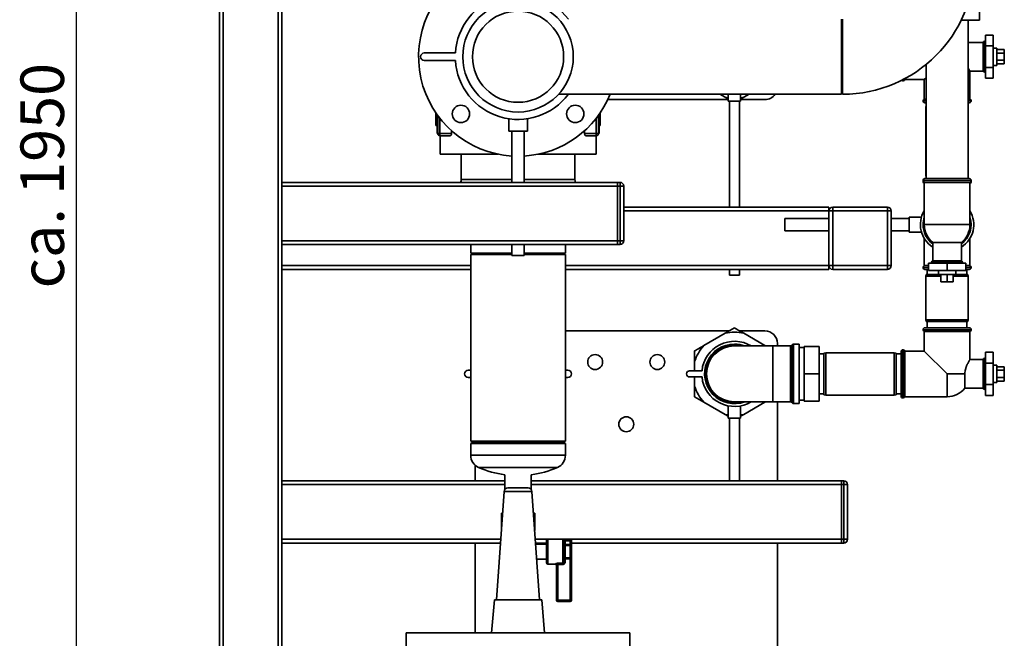
# Paper-space layout 'Blatt1' of a CAD drawing. Units: millimetres. Extents: x 0 to 5940, y 0 to 4200.
# Drawn here: x 3081 to 3873, y 2300 to 2797 of the extents above; entities that cross this region are included whole.
import ezdxf

# ---------------------------------------------------------------- set-up
doc = ezdxf.new("R2010")
doc.units = ezdxf.units.MM
doc.header["$LTSCALE"] = 10
doc.layers.add('1', color=7, linetype='Continuous')
doc.styles.add('SLDTEXTSTYLE0', font='TXT', dxfattribs={"width": 0.605})
doc.dimstyles.new('SLDDIMSTYLE0', dxfattribs={"dimtxt": 35, "dimasz": 25, "dimexe": 0, "dimexo": 0.0625, "dimgap": 8.75, "dimtad": 1, "dimdec": 1, "dimrnd": 1e-09, "dimzin": 4, "dimdsep": 46, "dimtxsty": 'SLDTEXTSTYLE0', "dimsah": 1, "dimcen": 0.09, "dimadec": 0, "dimazin": 1, "dimtfac": 1, "dimtdec": 1, "dimtofl": 0, "dimtmove": 0, "dimatfit": 3, "dimfxl": 1, "dimfrac": 2, "dimtolj": 1, "dimtzin": 12, "dimarcsym": 0})

# ---------------------------------------------------------------- blocks, each defined once
blk = doc.blocks.new('_D_1')
at = {"layer": '1'}
for p, q in [((3433.97, 3620.2), (3117.02, 3620.2)), ((3127.02, 1726.2), (3127.02, 3620.2)), ((3217.02, 1726.2), (3117.02, 1726.2))]:
    blk.add_line(p, q, dxfattribs=at)
for points in [[(3127.02, 3620.2), (3123.02, 3595.2), (3131.02, 3595.2)], [(3127.02, 1726.2), (3131.02, 1751.2), (3123.02, 1751.2)]]:
    blk.add_solid(points, dxfattribs=at)
at = {"layer": '1', "insert": (3081.91, 2580.96), "char_height": 35, "attachment_point": 1, "rotation": 90, "style": 'SLDTEXTSTYLE0'}
blk.add_mtext('ca. 1950', dxfattribs=at)

psp = doc.layouts.new('Blatt1')

# ---------------------------------------------------------------- linework, layer by layer
at = {"color": 7, "linetype": 'Continuous', "lineweight": 35}
for p, q in [((3242.02, 1781.2), (3242.02, 3029.2)), ((3245.02, 1781.2), (3245.02, 3026.2)), ((3289.02, 1781.2), (3289.02, 3026.2)), ((3292.02, 1876.2), (3292.02, 2956.2)), ((3853.02, 2796.6), (3853.02, 2811.6)), ((3742.02, 2737.05), (3742.02, 2797.35)), ((3743.02, 2797.35), (3743.02, 2737.05)), ((3853.02, 2796.6), (3838.4, 2796.6)), ((3843.87, 2669.2), (3843.87, 2796.6)), ((3743.02, 2784.2), (3742.02, 2784.2)), ((3857.52, 2779.7), (3857.44, 2779.7)), ((3857.44, 2779.7), (3857.44, 2754.7)), ((3857.52, 2767.2), (3857.52, 2779.7)), ((3858.02, 2784.52), (3858.02, 2775.86)), ((3858.02, 2784.52), (3864.02, 2784.52)), ((3864.02, 2775.86), (3864.02, 2784.52)), ((3856.02, 2778.7), (3843.87, 2778.7)), ((3856.02, 2778.7), (3856.02, 2767.2)), ((3858.02, 2775.86), (3864.02, 2775.86)), ((3858.02, 2775.86), (3858.02, 2758.54)), ((3864.02, 2758.54), (3864.02, 2775.86)), ((3867.02, 2774.2), (3864.02, 2774.2)), ((3867.02, 2774.2), (3867.02, 2761.14)), ((3867.02, 2772.97), (3873.02, 2772.97)), ((3873.02, 2770.09), (3873.02, 2772.97)), ((3406.66, 2770.2), (3431.66, 2770.2)), ((3431.66, 2764.2), (3406.66, 2764.2)), ((3856.02, 2767.2), (3856.02, 2755.7)), ((3857.52, 2754.7), (3857.52, 2767.2)), ((3867.02, 2770.09), (3873.02, 2770.09)), ((3867.02, 2764.31), (3873.02, 2764.31)), ((3873.02, 2764.31), (3873.02, 2770.09)), ((3873.02, 2761.43), (3873.02, 2764.31)), ((3810.17, 2760.99), (3810.17, 2669.2)), ((3845.36, 2755.7), (3856.02, 2755.7)), ((3845.37, 2733.2), (3845.37, 2755.73)), ((3858.02, 2758.54), (3864.02, 2758.54)), ((3858.02, 2758.54), (3858.02, 2749.88)), ((3864.02, 2760.2), (3867.02, 2760.2)), ((3864.02, 2749.88), (3864.02, 2758.54)), ((3867.02, 2761.43), (3873.02, 2761.43)), ((3867.02, 2761.14), (3867.02, 2760.2)), ((3742.02, 2750.2), (3743.02, 2750.2)), ((3791.52, 2748.78), (3791.52, 2747.85)), ((3791.52, 2747.85), (3791.61, 2747.85)), ((3791.61, 2747.85), (3791.61, 2748.82)), ((3793.02, 2748.85), (3793.02, 2749.56)), ((3793.02, 2748.85), (3808.67, 2748.85)), ((3808.67, 2748.85), (3810.17, 2750.35)), ((3808.67, 2748.85), (3808.67, 2733.2)), ((3857.44, 2754.7), (3857.52, 2754.7)), ((3858.02, 2749.88), (3864.02, 2749.88)), ((3514.69, 2737.05), (3742.02, 2737.05)), ((3554.2, 2732.7), (3651.02, 2732.7)), ((3644.25, 2737.05), (3648.57, 2734.55)), ((3651.02, 2733.14), (3648.57, 2734.55)), ((3651.02, 2737.05), (3651.02, 2731.48)), ((3661.02, 2731.48), (3661.02, 2737.05)), ((3663.48, 2734.55), (3661.02, 2733.14)), ((3661.02, 2732.7), (3680.52, 2732.7)), ((3663.48, 2734.55), (3667.8, 2737.05)), ((3807.67, 2731.78), (3807.67, 2731.7)), ((3810.17, 2731.78), (3807.67, 2731.78)), ((3807.67, 2731.7), (3810.17, 2731.7)), ((3810.17, 2733.2), (3808.67, 2733.2)), ((3845.37, 2733.2), (3843.87, 2733.2)), ((3846.37, 2731.78), (3843.87, 2731.78)), ((3843.87, 2731.7), (3846.37, 2731.7)), ((3846.37, 2731.7), (3846.37, 2731.78)), ((3661.02, 2731.48), (3651.02, 2731.48)), ((3652.02, 2731.48), (3652.02, 2646.2)), ((3660.02, 2646.2), (3660.02, 2731.48)), ((3810.17, 2730.2), (3809.17, 2730.2)), ((3810.17, 2727.55), (3810.02, 2726.7)), ((3810.02, 2726.7), (3810.02, 2671.7)), ((3810.17, 2726.7), (3810.02, 2726.7)), ((3844.87, 2730.2), (3843.87, 2730.2)), ((3844.02, 2726.7), (3843.87, 2727.55)), ((3844.02, 2726.7), (3843.87, 2726.7)), ((3844.02, 2671.7), (3844.02, 2726.7)), ((3416.04, 2719.14), (3416.04, 2721.97)), ((3416.04, 2719.14), (3416.91, 2719.14)), ((3416.04, 2717.03), (3416.04, 2719.14)), ((3416.04, 2717.03), (3416.91, 2717.03)), ((3416.04, 2711.91), (3416.04, 2717.03)), ((3416.91, 2720.72), (3416.91, 2705.44)), ((3417.43, 2720), (3417.43, 2705.44)), ((3419.17, 2705.44), (3419.17, 2717.71)), ((3474.52, 2717.31), (3474.52, 2707.31)), ((3489.52, 2707.31), (3489.52, 2717.31)), ((3544.88, 2717.71), (3544.88, 2705.44)), ((3546.62, 2720), (3546.62, 2705.44)), ((3547.14, 2720.72), (3547.14, 2705.44)), ((3547.14, 2719.14), (3548.01, 2719.14)), ((3547.14, 2717.03), (3548.01, 2717.03)), ((3548.01, 2721.97), (3548.01, 2719.14)), ((3548.01, 2719.14), (3548.01, 2717.03)), ((3548.01, 2717.03), (3548.01, 2711.91)), ((3416.04, 2711.91), (3416.91, 2711.91)), ((3547.14, 2711.91), (3548.01, 2711.91)), ((3416.91, 2705.44), (3417.43, 2705.44)), ((3419.17, 2705.44), (3417.43, 2705.44)), ((3419.17, 2705.44), (3419.17, 2703.7)), ((3428.53, 2705.44), (3419.17, 2705.44)), ((3419.17, 2703.7), (3427.5, 2703.7)), ((3419.29, 2703.7), (3419.29, 2688.81)), ((3428.53, 2707.72), (3428.53, 2705.44)), ((3489.52, 2707.31), (3474.52, 2707.31)), ((3477.02, 2707.31), (3477.02, 2666.2)), ((3487.02, 2666.2), (3487.02, 2707.31)), ((3535.52, 2705.44), (3535.52, 2707.72)), ((3544.88, 2705.44), (3535.52, 2705.44)), ((3536.55, 2703.7), (3544.88, 2703.7)), ((3544.76, 2688.81), (3544.76, 2703.7)), ((3544.88, 2703.7), (3544.88, 2705.44)), ((3546.62, 2705.44), (3544.88, 2705.44)), ((3547.14, 2705.44), (3546.62, 2705.44)), ((3466.05, 2688.81), (3419.29, 2688.81)), ((3436.28, 2688.81), (3436.28, 2668.41)), ((3544.76, 2688.81), (3498, 2688.81)), ((3527.77, 2668.41), (3527.77, 2688.81)), ((3477.02, 2668.41), (3436.28, 2668.41)), ((3527.77, 2668.41), (3487.02, 2668.41)), ((3809.17, 2669.2), (3844.87, 2669.2)), ((3810.02, 2671.7), (3810.17, 2670.85)), ((3810.02, 2671.7), (3810.17, 2671.7)), ((3843.87, 2670.85), (3844.02, 2671.7)), ((3843.87, 2671.7), (3844.02, 2671.7)), ((3562.02, 2666.2), (3292.02, 2666.2)), ((3562.02, 2663.2), (3292.02, 2663.2)), ((3562.02, 2663.2), (3562.02, 2666.2)), ((3562.02, 2666.2), (3564.02, 2666.2)), ((3562.02, 2619.2), (3562.02, 2663.2)), ((3564.02, 2663.2), (3562.02, 2663.2)), ((3564.02, 2663.2), (3564.02, 2666.2)), ((3564.02, 2619.2), (3564.02, 2663.2)), ((3564.02, 2663.2), (3567.02, 2663.2)), ((3567.02, 2663.2), (3567.02, 2619.2)), ((3807.67, 2667.7), (3807.67, 2667.61)), ((3846.37, 2667.7), (3807.67, 2667.7)), ((3807.67, 2667.61), (3846.37, 2667.61)), ((3807.67, 2666.7), (3807.67, 2666.61)), ((3807.98, 2666.7), (3807.67, 2666.7)), ((3807.67, 2666.61), (3808.06, 2666.61)), ((3808.67, 2666.2), (3808.67, 2632.2)), ((3808.67, 2666.2), (3845.37, 2666.2)), ((3845.37, 2632.2), (3845.37, 2666.2)), ((3845.99, 2666.61), (3846.37, 2666.61)), ((3846.37, 2666.7), (3846.06, 2666.7)), ((3846.37, 2667.61), (3846.37, 2667.7)), ((3846.37, 2666.61), (3846.37, 2666.7)), ((3732.02, 2646.2), (3567.02, 2646.2)), ((3732.02, 2643.2), (3732.02, 2646.2)), ((3735.02, 2643.2), (3735.02, 2646.2)), ((3735.02, 2646.2), (3779.02, 2646.2)), ((3779.02, 2643.2), (3779.02, 2646.2)), ((3732.02, 2643.2), (3567.02, 2643.2)), ((3732.02, 2637.2), (3696.43, 2637.2)), ((3696.43, 2627.2), (3696.43, 2637.2)), ((3732.02, 2643.2), (3735.02, 2643.2)), ((3732.02, 2599.2), (3732.02, 2643.2)), ((3779.02, 2643.2), (3735.02, 2643.2)), ((3735.02, 2643.2), (3735.02, 2599.2)), ((3779.02, 2599.2), (3779.02, 2643.2)), ((3779.02, 2643.2), (3782.02, 2643.2)), ((3782.02, 2643.2), (3782.02, 2599.2)), ((3796.43, 2637.2), (3782.02, 2637.2)), ((3806.43, 2638.2), (3796.43, 2638.2)), ((3796.43, 2626.2), (3796.43, 2638.2)), ((3845.37, 2632.2), (3808.67, 2632.2)), ((3696.43, 2627.2), (3732.02, 2627.2)), ((3782.02, 2627.2), (3796.43, 2627.2)), ((3796.43, 2626.2), (3806.41, 2626.2)), ((3808.67, 2621.09), (3808.67, 2599.2)), ((3845.37, 2599.2), (3845.37, 2621.09)), ((3562.02, 2619.2), (3292.02, 2619.2)), ((3562.02, 2616.2), (3292.02, 2616.2)), ((3443.97, 2616.2), (3443.97, 2609.2)), ((3477.02, 2616.2), (3477.02, 2607.31)), ((3487.02, 2607.31), (3487.02, 2616.2)), ((3520.07, 2609.2), (3520.07, 2616.2)), ((3562.02, 2616.2), (3562.02, 2619.2)), ((3562.02, 2619.2), (3564.02, 2619.2)), ((3564.02, 2616.2), (3562.02, 2616.2)), ((3564.02, 2619.2), (3567.02, 2619.2)), ((3564.02, 2616.2), (3564.02, 2619.2)), ((3815.52, 2617.9), (3815.52, 2603.2)), ((3815.52, 2617.9), (3838.52, 2617.9)), ((3838.52, 2603.2), (3838.52, 2617.9)), ((3477.02, 2609.2), (3443.97, 2609.2)), ((3443.97, 2608.2), (3443.97, 2458.2)), ((3477.02, 2608.2), (3443.97, 2608.2)), ((3487.02, 2607.31), (3477.02, 2607.31)), ((3520.07, 2609.2), (3487.02, 2609.2)), ((3520.07, 2608.2), (3487.02, 2608.2)), ((3520.07, 2458.2), (3520.07, 2608.2)), ((3443.97, 2599.2), (3292.02, 2599.2)), ((3732.02, 2599.2), (3520.07, 2599.2)), ((3732.02, 2599.2), (3735.02, 2599.2)), ((3732.02, 2596.2), (3732.02, 2599.2)), ((3735.02, 2596.2), (3735.02, 2599.2)), ((3735.02, 2599.2), (3779.02, 2599.2)), ((3779.02, 2596.2), (3779.02, 2599.2)), ((3779.02, 2599.2), (3782.02, 2599.2)), ((3807.67, 2597.78), (3807.67, 2597.7)), ((3812.02, 2597.78), (3807.67, 2597.78)), ((3807.67, 2597.7), (3812.02, 2597.7)), ((3812.02, 2599.2), (3808.67, 2599.2)), ((3812.02, 2601.2), (3812.02, 2595.2)), ((3827.02, 2601.2), (3812.02, 2601.2)), ((3814.52, 2601.78), (3814.52, 2601.7)), ((3839.52, 2601.78), (3814.52, 2601.78)), ((3814.52, 2601.7), (3839.52, 2601.7)), ((3838.52, 2603.2), (3815.52, 2603.2)), ((3827.02, 2601.2), (3827.02, 2595.2)), ((3842.02, 2601.2), (3827.02, 2601.2)), ((3839.52, 2601.7), (3839.52, 2601.78)), ((3842.02, 2601.2), (3842.02, 2595.2)), ((3845.37, 2599.2), (3842.02, 2599.2)), ((3846.37, 2597.78), (3842.02, 2597.78)), ((3842.02, 2597.7), (3846.37, 2597.7)), ((3846.37, 2597.7), (3846.37, 2597.78)), ((3443.97, 2596.2), (3292.02, 2596.2)), ((3732.02, 2596.2), (3520.07, 2596.2)), ((3652.02, 2596.2), (3652.02, 2591.48)), ((3660.02, 2591.48), (3652.02, 2591.48)), ((3660.02, 2591.48), (3660.02, 2596.2)), ((3779.02, 2596.2), (3735.02, 2596.2)), ((3812.02, 2596.2), (3809.17, 2596.2)), ((3810.29, 2592.2), (3810.02, 2590.7)), ((3810.02, 2590.7), (3810.02, 2555.7)), ((3822.02, 2590.7), (3810.02, 2590.7)), ((3810.29, 2592.2), (3820.02, 2592.2)), ((3811.02, 2596.2), (3811.02, 2592.2)), ((3812.02, 2595.2), (3827.02, 2595.2)), ((3820.02, 2595.2), (3820.02, 2592.2)), ((3830.52, 2592.2), (3820.02, 2592.2)), ((3822.02, 2592.2), (3822.02, 2586.2)), ((3827.02, 2595.2), (3842.02, 2595.2)), ((3827.02, 2592.2), (3827.02, 2586.2)), ((3834.02, 2592.2), (3830.52, 2592.2)), ((3832.02, 2592.2), (3832.02, 2586.2)), ((3844.02, 2590.7), (3832.02, 2590.7)), ((3834.02, 2592.2), (3834.02, 2595.2)), ((3834.02, 2592.2), (3843.76, 2592.2)), ((3844.87, 2596.2), (3842.02, 2596.2)), ((3843.02, 2592.2), (3843.02, 2596.2)), ((3844.02, 2590.7), (3843.76, 2592.2)), ((3844.02, 2555.7), (3844.02, 2590.7)), ((3822.02, 2586.2), (3827.02, 2586.2)), ((3827.02, 2586.2), (3832.02, 2586.2)), ((3810.02, 2555.7), (3810.29, 2554.2)), ((3810.02, 2555.7), (3844.02, 2555.7)), ((3843.76, 2554.2), (3810.29, 2554.2)), ((3811.02, 2554.2), (3811.02, 2549.2)), ((3843.02, 2549.2), (3843.02, 2554.2)), ((3843.76, 2554.2), (3844.02, 2555.7)), ((3651.78, 2546.7), (3520.07, 2546.7)), ((3648.57, 2544.84), (3631.48, 2534.98)), ((3648.57, 2544.84), (3656.02, 2549.15)), ((3680.52, 2546.7), (3660.27, 2546.7)), ((3680.57, 2534.98), (3663.48, 2544.84)), ((3807.67, 2547.7), (3807.67, 2547.61)), ((3827.02, 2547.7), (3807.67, 2547.7)), ((3807.67, 2547.61), (3846.37, 2547.61)), ((3808.67, 2546.2), (3808.67, 2530.55)), ((3808.67, 2546.2), (3827.02, 2546.2)), ((3809.17, 2549.2), (3827.02, 2549.2)), ((3827.02, 2549.2), (3844.87, 2549.2)), ((3846.37, 2547.7), (3827.02, 2547.7)), ((3827.02, 2546.2), (3845.37, 2546.2)), ((3845.37, 2523.67), (3845.37, 2546.2)), ((3846.37, 2547.61), (3846.37, 2547.7)), ((3687.02, 2534.65), (3656.02, 2534.65)), ((3680.87, 2534.65), (3680.57, 2534.98)), ((3680.57, 2534.98), (3681.13, 2534.65)), ((3701.11, 2534.65), (3687.02, 2534.65)), ((3687.02, 2489.74), (3687.02, 2534.65)), ((3690.52, 2534.65), (3690.52, 2536.7)), ((3701.11, 2512.2), (3701.11, 2534.65)), ((3702.73, 2535.86), (3701.82, 2534.95)), ((3701.82, 2534.95), (3701.82, 2489.45)), ((3702.73, 2512.2), (3702.73, 2535.86)), ((3708.02, 2536.15), (3703.44, 2536.15)), ((3703.44, 2536.15), (3703.44, 2488.24)), ((3708.02, 2512.2), (3708.02, 2536.15)), ((3712.02, 2534.2), (3724.02, 2534.2)), ((3712.02, 2534.2), (3712.02, 2512.2)), ((3724.02, 2534.2), (3724.02, 2512.2)), ((3624.02, 2522.06), (3624.02, 2530.67)), ((3712.02, 2533.4), (3708.02, 2533.4)), ((3728.02, 2528.2), (3724.02, 2528.2)), ((3729.52, 2529.2), (3728.02, 2528.93)), ((3728.02, 2495.46), (3728.02, 2528.93)), ((3784.52, 2529.2), (3729.52, 2529.2)), ((3729.52, 2529.2), (3729.52, 2495.2)), ((3786.02, 2528.93), (3784.52, 2529.2)), ((3784.52, 2512.2), (3784.52, 2529.2)), ((3786.02, 2528.93), (3786.02, 2512.2)), ((3790.02, 2528.2), (3786.02, 2528.2)), ((3790.02, 2494.35), (3790.02, 2530.05)), ((3791.61, 2531.55), (3791.52, 2531.55)), ((3791.52, 2531.55), (3791.52, 2492.85)), ((3791.61, 2492.85), (3791.61, 2531.55)), ((3808.67, 2530.55), (3793.02, 2530.55)), ((3793.02, 2512.2), (3793.02, 2530.55)), ((3827.02, 2512.2), (3808.67, 2530.55)), ((3858.02, 2529.52), (3858.02, 2520.86)), ((3858.02, 2529.52), (3864.02, 2529.52)), ((3864.02, 2520.86), (3864.02, 2529.52)), ((3624.02, 2522.06), (3624.02, 2514.7)), ((3856.02, 2523.7), (3845.36, 2523.7)), ((3856.02, 2523.7), (3856.02, 2500.7)), ((3857.52, 2524.7), (3857.44, 2524.7)), ((3857.44, 2524.7), (3857.44, 2512.2)), ((3857.52, 2499.7), (3857.52, 2524.7)), ((3858.02, 2520.86), (3864.02, 2520.86)), ((3858.02, 2520.86), (3858.02, 2503.54)), ((3864.02, 2503.54), (3864.02, 2520.86)), ((3867.02, 2519.2), (3864.02, 2519.2)), ((3867.02, 2519.2), (3867.02, 2506.14)), ((3867.02, 2517.97), (3873.02, 2517.97)), ((3873.02, 2515.09), (3873.02, 2517.97)), ((3443.97, 2515.2), (3442.02, 2515.2)), ((3522.02, 2515.2), (3520.07, 2515.2)), ((3619.94, 2514.7), (3629.94, 2514.7)), ((3701.11, 2489.74), (3701.11, 2512.2)), ((3702.73, 2488.54), (3702.73, 2512.2)), ((3708.02, 2488.24), (3708.02, 2512.2)), ((3712.02, 2512.2), (3724.02, 2512.2)), ((3712.02, 2512.2), (3712.02, 2490.2)), ((3724.02, 2512.2), (3724.02, 2490.2)), ((3784.52, 2495.2), (3784.52, 2512.2)), ((3786.02, 2512.2), (3786.02, 2495.46)), ((3793.02, 2493.85), (3793.02, 2512.2)), ((3827.02, 2512.2), (3841.32, 2512.2)), ((3827.02, 2512.2), (3827.02, 2493.85)), ((3841.32, 2500.7), (3841.32, 2512.2)), ((3857.44, 2512.2), (3857.44, 2499.7)), ((3867.02, 2515.09), (3873.02, 2515.09)), ((3873.02, 2509.31), (3873.02, 2515.09)), ((3442.02, 2509.2), (3443.97, 2509.2)), ((3520.07, 2509.2), (3522.02, 2509.2)), ((3629.94, 2509.7), (3619.94, 2509.7)), ((3624.02, 2509.7), (3624.02, 2502.33)), ((3858.02, 2503.54), (3864.02, 2503.54)), ((3858.02, 2503.54), (3858.02, 2494.88)), ((3864.02, 2505.2), (3867.02, 2505.2)), ((3864.02, 2494.88), (3864.02, 2503.54)), ((3867.02, 2509.31), (3873.02, 2509.31)), ((3867.02, 2506.43), (3873.02, 2506.43)), ((3867.02, 2506.14), (3867.02, 2505.2)), ((3873.02, 2506.43), (3873.02, 2509.31)), ((3724.02, 2496.2), (3728.02, 2496.2)), ((3728.02, 2495.46), (3729.52, 2495.2)), ((3729.52, 2495.2), (3784.52, 2495.2)), ((3784.52, 2495.2), (3786.02, 2495.46)), ((3786.02, 2496.2), (3790.02, 2496.2)), ((3841.32, 2500.7), (3856.02, 2500.7)), ((3857.44, 2499.7), (3857.52, 2499.7)), ((3858.02, 2494.88), (3864.02, 2494.88)), ((3631.48, 2489.42), (3624.02, 2493.72)), ((3631.48, 2489.42), (3648.57, 2479.55)), ((3651.02, 2486.48), (3651.02, 2476.48)), ((3656.02, 2489.74), (3687.02, 2489.74)), ((3661.02, 2476.48), (3661.02, 2486.47)), ((3663.48, 2479.55), (3680.57, 2489.42)), ((3680.57, 2489.42), (3680.87, 2489.74)), ((3681.13, 2489.74), (3680.57, 2489.42)), ((3687.02, 2489.74), (3701.11, 2489.74)), ((3690.52, 2426.2), (3690.52, 2489.74)), ((3701.82, 2489.45), (3702.73, 2488.54)), ((3703.44, 2488.24), (3708.02, 2488.24)), ((3708.02, 2491), (3712.02, 2491)), ((3712.02, 2490.2), (3724.02, 2490.2)), ((3791.52, 2492.85), (3791.61, 2492.85)), ((3793.02, 2493.85), (3827.02, 2493.85)), ((3651.02, 2478.14), (3648.57, 2479.55)), ((3663.48, 2479.55), (3661.02, 2478.14)), ((3661.02, 2476.48), (3651.02, 2476.48)), ((3652.02, 2476.48), (3652.02, 2426.2)), ((3660.02, 2426.2), (3660.02, 2476.48)), ((3520.07, 2458.2), (3443.97, 2458.2)), ((3445.47, 2457.2), (3443.97, 2456.15)), ((3443.97, 2456.15), (3443.97, 2446.7)), ((3443.97, 2456.15), (3482.02, 2456.15)), ((3445.47, 2457.2), (3482.02, 2457.2)), ((3447.52, 2458.2), (3447.52, 2457.2)), ((3478.02, 2458.2), (3478.02, 2457.2)), ((3482.02, 2457.2), (3518.57, 2457.2)), ((3482.02, 2456.15), (3520.07, 2456.15)), ((3486.02, 2457.2), (3486.02, 2458.2)), ((3520.07, 2456.15), (3518.57, 2457.2)), ((3520.07, 2446.7), (3520.07, 2456.15)), ((3443.97, 2446.7), (3482.02, 2446.7)), ((3482.02, 2446.7), (3520.07, 2446.7)), ((3447.52, 2438.78), (3447.52, 2426.2)), ((3450.33, 2436.98), (3482.02, 2436.98)), ((3471.37, 2431.06), (3471.37, 2419.18)), ((3482.02, 2436.98), (3513.72, 2436.98)), ((3492.67, 2419.18), (3492.67, 2431.06)), ((3471.37, 2426.2), (3292.02, 2426.2)), ((3471.37, 2423.2), (3292.02, 2423.2)), ((3742.02, 2426.2), (3492.67, 2426.2)), ((3742.02, 2423.2), (3492.67, 2423.2)), ((3742.02, 2426.2), (3744.02, 2426.2)), ((3742.02, 2423.2), (3742.02, 2426.2)), ((3742.02, 2423.2), (3742.02, 2379.2)), ((3744.02, 2423.2), (3742.02, 2423.2)), ((3744.02, 2423.2), (3744.02, 2426.2)), ((3744.02, 2379.2), (3744.02, 2423.2)), ((3744.02, 2423.2), (3747.02, 2423.2)), ((3747.02, 2423.2), (3747.02, 2379.2)), ((3470.83, 2417.66), (3464.73, 2330.45)), ((3482.02, 2417.66), (3470.83, 2417.66)), ((3493.22, 2417.66), (3482.02, 2417.66)), ((3499.32, 2330.45), (3493.22, 2417.66)), ((3468.59, 2386.2), (3468.59, 2400.2)), ((3468.59, 2400.2), (3469.61, 2400.2)), ((3494.44, 2400.2), (3495.46, 2400.2)), ((3495.46, 2386.2), (3495.46, 2400.2)), ((3468.59, 2386.2), (3468.63, 2386.2)), ((3495.42, 2386.2), (3495.46, 2386.2)), ((3468.14, 2379.2), (3292.02, 2379.2)), ((3467.93, 2376.2), (3292.02, 2376.2)), ((3447.52, 2376.2), (3447.52, 2303.95)), ((3742.02, 2379.2), (3495.91, 2379.2)), ((3505.02, 2376.2), (3496.12, 2376.2)), ((3505.02, 2360.2), (3505.02, 2378.2)), ((3524.02, 2379.2), (3506.02, 2379.2)), ((3506.02, 2379.2), (3506.02, 2359.2)), ((3518.02, 2359.88), (3518.02, 2378.16)), ((3519.02, 2377.26), (3519.02, 2361.14)), ((3520.02, 2378.95), (3524.02, 2378.95)), ((3520.02, 2377.97), (3520.02, 2378.95)), ((3520.02, 2377.97), (3520.02, 2374.94)), ((3524.02, 2377.97), (3520.02, 2377.97)), ((3524.02, 2378.95), (3524.02, 2379.2)), ((3524.02, 2377.97), (3524.02, 2378.95)), ((3524.02, 2374.94), (3524.02, 2377.97)), ((3525.02, 2377.97), (3524.02, 2377.97)), ((3525.02, 2378.2), (3525.02, 2377.97)), ((3525.02, 2377.97), (3525.02, 2374.94)), ((3742.02, 2376.2), (3525.02, 2376.2)), ((3690.52, 2209.29), (3690.52, 2376.2)), ((3742.02, 2379.2), (3744.02, 2379.2)), ((3742.02, 2376.2), (3742.02, 2379.2)), ((3744.02, 2376.2), (3742.02, 2376.2)), ((3744.02, 2376.2), (3744.02, 2379.2)), ((3744.02, 2379.2), (3747.02, 2379.2)), ((3505.02, 2375.2), (3496.19, 2375.2)), ((3520.02, 2374.94), (3519.02, 2374.94)), ((3520.02, 2374.12), (3520.02, 2374.94)), ((3520.02, 2374.94), (3524.02, 2374.94)), ((3520.02, 2374.12), (3520.02, 2364.28)), ((3524.02, 2374.12), (3520.02, 2374.12)), ((3524.02, 2374.12), (3524.02, 2374.94)), ((3525.02, 2374.94), (3524.02, 2374.94)), ((3524.02, 2364.28), (3524.02, 2374.12)), ((3525.02, 2373.3), (3525.02, 2374.94)), ((3525.02, 2373.3), (3525.02, 2365.1)), ((3497.03, 2363.2), (3505.02, 2363.2)), ((3514.02, 2359.88), (3518.02, 2359.88)), ((3514.02, 2359.88), (3514.02, 2358.95)), ((3518.02, 2359.88), (3518.02, 2358.95)), ((3519.02, 2363.45), (3520.02, 2363.45)), ((3519.02, 2361.14), (3520.02, 2361.14)), ((3520.02, 2364.28), (3524.02, 2364.28)), ((3520.02, 2363.45), (3520.02, 2364.28)), ((3520.02, 2363.45), (3520.02, 2361.14)), ((3524.02, 2363.45), (3520.02, 2363.45)), ((3524.02, 2363.45), (3524.02, 2364.28)), ((3524.02, 2363.45), (3525.02, 2363.45)), ((3524.02, 2330.2), (3524.02, 2363.45)), ((3525.02, 2363.45), (3525.02, 2365.1)), ((3525.02, 2363.45), (3525.02, 2330.2)), ((3506.02, 2359.2), (3512.02, 2359.2)), ((3512.02, 2359.2), (3512.02, 2359.37)), ((3513.02, 2330.2), (3513.02, 2358.38)), ((3518.02, 2358.95), (3514.02, 2358.95)), ((3514.02, 2358.95), (3514.02, 2330.2)), ((3463.02, 2330.45), (3460.71, 2303.95)), ((3501.02, 2330.45), (3463.02, 2330.45)), ((3503.34, 2303.95), (3501.02, 2330.45)), ((3513.02, 2330.2), (3514.02, 2330.2)), ((3514.02, 2330.2), (3524.02, 2330.2)), ((3514.02, 2330.2), (3514.02, 2329.2)), ((3524.02, 2329.2), (3514.02, 2329.2)), ((3524.02, 2330.2), (3524.02, 2329.2)), ((3524.02, 2330.2), (3525.02, 2330.2)), ((3392.02, 2303.95), (3392.02, 2287.95)), ((3572.02, 2303.95), (3392.02, 2303.95)), ((3572.02, 2287.95), (3572.02, 2303.95))]:
    psp.add_line(p, q, dxfattribs=at)
at = {"color": 7, "linetype": 'Continuous', "lineweight": 35, "flags": 128}
for points in [[(3858.02, 2779.61), (3857.82, 2779.67), (3857.52, 2779.7)], [(3857.52, 2754.7), (3857.82, 2754.73), (3858.02, 2754.78)], [(3648.57, 2734.55), (3650.41, 2734.19), (3651.02, 2734.09)], [(3661.02, 2734.09), (3661.64, 2734.19), (3663.48, 2734.55)], [(3807.75, 2667.16), (3807.7, 2666.99), (3807.67, 2666.7)], [(3846.37, 2666.7), (3846.35, 2666.99), (3846.3, 2667.16)], [(3814.52, 2601.7), (3814.55, 2601.41), (3814.61, 2601.2)], [(3839.44, 2601.2), (3839.5, 2601.41), (3839.52, 2601.7)], [(3656.02, 2534.95), (3658.87, 2534.77), (3659.66, 2534.65)], [(3858.02, 2524.61), (3857.82, 2524.67), (3857.52, 2524.7)], [(3857.52, 2499.7), (3857.82, 2499.73), (3858.02, 2499.78)], [(3648.57, 2479.55), (3650.41, 2479.19), (3651.02, 2479.09)], [(3661.02, 2479.09), (3661.64, 2479.19), (3663.48, 2479.55)]]:
    psp.add_lwpolyline(points, dxfattribs=at)
at = {"color": 7, "linetype": 'Continuous', "lineweight": 35}
for centre, radius in [((3482.02, 2767.2), 44.45), ((3482.02, 2767.2), 36.65), ((3436.06, 2721.24), 7), ((3527.99, 2721.24), 7), ((3544.02, 2521.7), 6), ((3594.02, 2521.7), 6), ((3569.02, 2471.7), 6)]:
    psp.add_circle(centre, radius, dxfattribs=at)
for centre, radius, start, end in [((3743.02, 2843.2), 106.15, 270, 0), ((3482.02, 2767.2), 80, 118.40005, 266.41668), ((3482.02, 2767.2), 50.45, 36.69973, 176.59091), ((3857.44, 2778.2), 1.5, 90, 160.52878), ((3406.66, 2767.2), 3, 90, 270), ((3482.02, 2767.2), 50.45, 183.40909, 323.30027), ((3857.44, 2756.2), 1.5, 199.47122, 270), ((3791.52, 2749.35), 1.5, 226.77325, 270), ((3791.61, 2749.35), 1.5, 270, 340.52878), ((3482.02, 2767.2), 80, 273.58332, 337.85975), ((3680.52, 2742.7), 10, 270, 325.59771), ((3809.17, 2731.78), 1.5, 109.47122, 180), ((3809.17, 2731.7), 1.5, 180, 270), ((3844.87, 2731.7), 1.5, 270, 0), ((3844.87, 2731.78), 1.5, 0, 70.52878), ((3419.17, 2705.44), 1.74, 180, 270), ((3544.88, 2705.44), 1.74, 270, 0), ((3431.06, 2668.41), 5.21, 334.87919, 0), ((3532.99, 2668.41), 5.21, 180, 205.12081), ((3809.17, 2667.7), 1.5, 90, 180), ((3844.87, 2667.7), 1.5, 0, 90), ((3564.02, 2663.2), 3, 0, 90), ((3809.17, 2667.61), 1.5, 180, 250.52878), ((3809.17, 2666.61), 1.5, 180, 250.52878), ((3844.87, 2667.61), 1.5, 289.47122, 0), ((3844.87, 2666.61), 1.5, 289.47122, 0), ((3735.02, 2643.2), 3, 90, 180), ((3779.02, 2643.2), 3, 0, 90), ((3827.02, 2632.2), 21.45, 148.81257, 237.57939), ((3827.02, 2632.2), 19.35, 161.49941, 180), ((3827.02, 2632.2), 21.45, 302.42061, 31.18743), ((3827.02, 2632.2), 19.35, 306.46383, 18.50059), ((3827.02, 2632.2), 19.35, 180, 233.53617), ((3827.02, 2632.2), 18.35, 180, 231.19271), ((3827.02, 2632.2), 18.35, 308.80729, 0), ((3564.02, 2619.2), 3, 270, 0), ((3735.02, 2599.2), 3, 180, 270), ((3779.02, 2599.2), 3, 270, 0), ((3809.17, 2597.78), 1.5, 109.47122, 180), ((3809.17, 2597.7), 1.5, 180, 270), ((3816.02, 2601.78), 1.5, 109.47122, 180), ((3838.02, 2601.78), 1.5, 0, 70.52878), ((3844.87, 2597.7), 1.5, 270, 0), ((3844.87, 2597.78), 1.5, 0, 70.52878), ((3656.02, 2512.2), 33.49, 77.1348, 102.8652), ((3680.52, 2536.7), 10, 0, 90), ((3809.17, 2547.7), 1.5, 90, 180), ((3809.17, 2547.61), 1.5, 180, 250.52878), ((3844.87, 2547.7), 1.5, 0, 90), ((3844.87, 2547.61), 1.5, 289.47122, 0), ((3656.02, 2512.2), 33.49, 137.1348, 162.8652), ((3656.02, 2512.2), 26.2, 58.98818, 174.52451), ((3656.02, 2512.2), 23.96, 90, 290.38346), ((3656.02, 2512.2), 23.66, 71.61991, 270), ((3656.02, 2512.2), 22.75, 90, 279.20426), ((3656.02, 2512.2), 22.46, 90, 270), ((3656.02, 2512.2), 23.96, 69.61654, 90), ((3701.11, 2535.65), 1, 270, 315), ((3703.44, 2535.15), 1, 90, 135), ((3791.52, 2530.05), 1.5, 90, 180), ((3791.61, 2530.05), 1.5, 19.47122, 90), ((3857.44, 2523.2), 1.5, 90, 160.52878), ((3442.02, 2512.2), 3, 90, 270), ((3522.02, 2512.2), 3, 270, 90), ((3619.94, 2512.2), 2.5, 90, 270), ((3656.02, 2512.2), 33.49, 197.1348, 222.8652), ((3656.02, 2512.2), 26.2, 185.47549, 301.01182), ((3791.52, 2494.35), 1.5, 180, 270), ((3827.02, 2512.2), 18.35, 270, 321.19271), ((3857.44, 2501.2), 1.5, 199.47122, 270), ((3656.02, 2512.2), 23.66, 270, 288.38009), ((3701.11, 2488.74), 1, 45, 90), ((3703.44, 2489.24), 1, 225, 270), ((3791.61, 2494.35), 1.5, 270, 340.52878), ((3454.58, 2446.7), 10.61, 180, 246.35399), ((3509.46, 2446.7), 10.61, 293.64601, 0), ((3482.05, 2509.44), 79.1, 246.35399, 262.24007), ((3481.99, 2509.44), 79.1, 277.75993, 293.64601), ((3744.02, 2423.2), 3, 0, 90), ((3473.82, 2417.45), 3, 90, 176), ((3490.23, 2417.45), 3, 4, 90), ((3506.02, 2378.2), 1, 90, 180), ((3518.07, 2377.21), 0.952, 3.31888, 92.97275), ((3524.02, 2378.2), 1, 0, 90), ((3524.04, 2377.96), 0.988, 0.73452, 90.71616), ((3744.02, 2379.2), 3, 270, 0), ((3519.94, 2375.04), 0.924, 186.18189, 275.06996), ((3524.11, 2373.2), 0.924, 6.18189, 95.06996), ((3506.02, 2360.2), 1, 180, 270), ((3519.94, 2363.35), 0.924, 84.93004, 173.81811), ((3524.11, 2365.2), 0.924, 264.93004, 353.81811), ((3512.03, 2358.37), 0.992, 0.48555, 90.47745), ((3512.02, 2358.2), 1, 360, 90), ((3514.02, 2330.2), 1, 180, 270), ((3524.02, 2330.2), 1, 270, 0)]:
    psp.add_arc(centre, radius, start, end, dxfattribs=at)
for points, knots in [([(3843.87, 2758.29), (3843.89, 2758.25), (3844.03, 2757.99), (3844.26, 2757.57), (3844.57, 2757.03), (3844.83, 2756.59), (3845.04, 2756.24), (3845.2, 2755.97), (3845.31, 2755.8), (3845.38, 2755.69), (3845.36, 2755.72), (3845.36, 2755.73)], [0, 0, 0, 0, 0.023269, 0.155672, 0.29128, 0.428115, 0.551209, 0.675396, 0.803299, 0.932594, 1, 1, 1, 1]), ([(3428.53, 2705.44), (3428.52, 2705.26), (3428.5, 2704.91), (3428.37, 2704.5), (3428.18, 2704.12), (3427.92, 2703.82), (3427.66, 2703.71), (3427.52, 2703.7), (3427.5, 2703.7)], [0, 0, 0, 0, 0.17751, 0.354608, 0.477347, 0.717195, 0.956302, 1, 1, 1, 1]), ([(3536.55, 2703.7), (3536.4, 2703.73), (3536.14, 2703.79), (3535.83, 2704.17), (3535.62, 2704.63), (3535.53, 2705.08), (3535.52, 2705.36), (3535.52, 2705.44)], [0, 0, 0, 0, 0.301486, 0.522443, 0.718756, 0.915893, 1, 1, 1, 1]), ([(3656.02, 2549.15), (3657.03, 2548.57), (3659.49, 2547.15), (3662, 2545.7), (3663.48, 2544.84)], [0, 0, 0, 0, 0.409306, 1, 1, 1, 1]), ([(3624.02, 2530.67), (3625.03, 2531.26), (3627.49, 2532.68), (3630, 2534.12), (3631.48, 2534.98)], [0, 0, 0, 0, 0.409306, 1, 1, 1, 1]), ([(3845.36, 2523.67), (3845.36, 2523.67), (3845.36, 2523.67), (3845.17, 2523.38), (3844.86, 2522.86), (3844.42, 2522.11), (3843.88, 2521.13), (3843.36, 2520.11), (3842.92, 2519.16), (3842.58, 2518.35), (3842.26, 2517.47), (3841.91, 2516.38), (3841.58, 2515.04), (3841.36, 2513.57), (3841.33, 2512.61), (3841.32, 2512.2)], [0, 0, 0, 0, 0.062084, 0.156169, 0.244423, 0.334799, 0.432322, 0.532017, 0.587563, 0.643472, 0.700579, 0.758141, 0.84501, 0.934177, 1, 1, 1, 1]), ([(3624.02, 2493.72), (3624.02, 2495.87), (3624.02, 2498.72), (3624.02, 2501.62), (3624.02, 2502.33)], [0, 0, 0, 0, 0.754838, 1, 1, 1, 1]), ([(3482.02, 2420.45), (3480.99, 2420.45), (3479.4, 2420.45), (3477.5, 2420.45), (3476.18, 2420.45), (3475.12, 2420.45), (3474.1, 2420.45), (3473.93, 2420.45), (3473.82, 2420.45)], [0, 0, 0, 0, 0.2394568, 0.3683607, 0.5, 0.6316393, 0.7605432, 1, 1, 1, 1]), ([(3490.23, 2420.45), (3490.12, 2420.45), (3489.95, 2420.45), (3488.93, 2420.45), (3487.87, 2420.45), (3486.55, 2420.45), (3484.64, 2420.45), (3483.06, 2420.45), (3482.02, 2420.45)], [0, 0, 0, 0, 0.2394568, 0.3683607, 0.5, 0.6316393, 0.7605432, 1, 1, 1, 1]), ([(3520.02, 2378.95), (3519.9, 2378.95), (3519.54, 2378.94), (3518.98, 2378.88), (3518.45, 2378.74), (3518.09, 2378.51), (3518.05, 2378.27), (3518.02, 2378.16)], [0, 0, 0, 0, 0.112377, 0.308714, 0.521242, 0.75862, 1, 1, 1, 1]), ([(3520.02, 2377.97), (3519.96, 2377.97), (3519.78, 2377.97), (3519.5, 2377.92), (3519.23, 2377.79), (3519.05, 2377.57), (3519.03, 2377.37), (3519.02, 2377.26)], [0, 0, 0, 0, 0.10897, 0.298677, 0.504636, 0.742531, 1, 1, 1, 1]), ([(3514.02, 2359.88), (3513.9, 2359.88), (3513.54, 2359.87), (3512.98, 2359.8), (3512.46, 2359.66), (3512.1, 2359.5), (3512.05, 2359.41), (3512.02, 2359.37)], [0, 0, 0, 0, 0.125329, 0.351378, 0.575986, 0.790078, 1, 1, 1, 1]), ([(3519.02, 2361.14), (3519.01, 2360.98), (3518.99, 2360.68), (3518.8, 2360.28), (3518.51, 2360), (3518.23, 2359.89), (3518.07, 2359.89), (3518.02, 2359.88)], [0, 0, 0, 0, 0.268904, 0.520613, 0.737485, 0.926233, 1, 1, 1, 1]), ([(3518.02, 2358.95), (3518.11, 2358.96), (3518.43, 2358.97), (3518.97, 2359.16), (3519.55, 2359.64), (3519.95, 2360.34), (3520, 2360.87), (3520.02, 2361.14)], [0, 0, 0, 0, 0.0818076, 0.2880202, 0.5133682, 0.7570189, 1, 1, 1, 1]), ([(3513.02, 2358.38), (3513.04, 2358.43), (3513.06, 2358.52), (3513.24, 2358.7), (3513.49, 2358.85), (3513.78, 2358.94), (3513.96, 2358.95), (3514.02, 2358.95)], [0, 0, 0, 0, 0.221948, 0.447319, 0.673389, 0.886098, 1, 1, 1, 1])]:
    psp.add_open_spline(points, degree=3, knots=knots, dxfattribs=at)

# ---------------------------------------------------------------- dimensions: what is measured, and where the dimension line sits
at = {"layer": '1'}
dim = psp.add_linear_dim(base=(3127.02, 3620.2), p1=(3227.02, 1726.2), p2=(3443.97, 3620.2), angle=90, dimstyle='SLDDIMSTYLE0', dxfattribs=at)
dim.commit()
dim.dimension.update_dxf_attribs({"geometry": '_D_1', "text_midpoint": (3127.02, 2673.2), "dimtype": 160})

doc.saveas('drawing.dxf')
